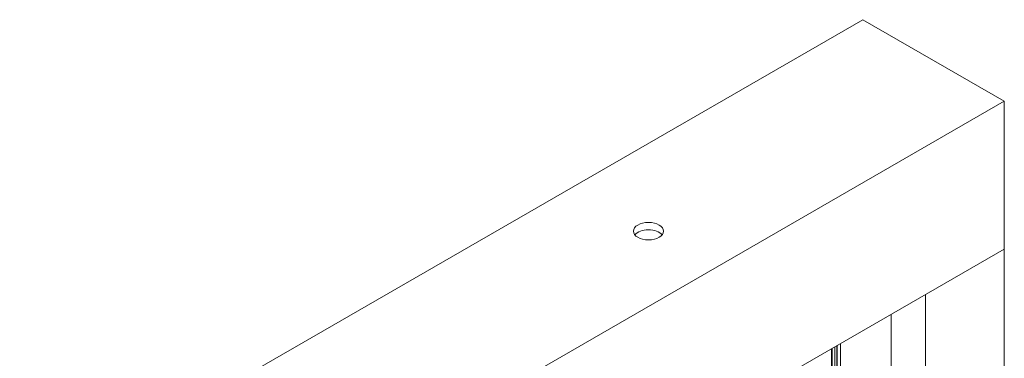
# Model space of a CAD drawing. Units: millimetres. Extents: x 0 to 438, y -14 to 614.
# Drawn here: x 153 to 208, y 219 to 238 of the extents above; entities that cross this region are included whole.
import ezdxf

# ---------------------------------------------------------------- set-up
doc = ezdxf.new("R2010")
doc.units = ezdxf.units.MM
doc.layers.add('Accessoires', color=5, linetype='Continuous', lineweight=9)

msp = doc.modelspace()

# ---------------------------------------------------------------- linework, layer by layer
at = {"layer": 'Accessoires'}
for p, q in [((200.1979, 237.5514), (43.5441, 147.1073)), ((208.1233, 232.9757), (200.1979, 237.5514)), ((51.4694, 142.5316), (208.1233, 232.9757)), ((208.1233, 150.7694), (208.1233, 232.9757)), ((208.1233, 224.6791), (51.4694, 134.2349)), ((203.7077, 222.1298), (203.7077, 193.565)), ((201.783, 206.0869), (201.783, 221.0204)), ((201.783, 206.0869), (201.783, 221.0204)), ((198.4323, 150.4958), (198.4323, 219.0908)), ((198.4829, 150.5132), (198.4829, 219.12)), ((198.6299, 150.5648), (198.6299, 219.2047)), ((198.7363, 150.6031), (198.7363, 219.2659)), ((198.7544, 150.6097), (198.7544, 219.2763)), ((198.9501, 150.7154), (198.9525, 219.3904)), ((198.9501, 150.7154), (198.9525, 219.3904))]:
    msp.add_line(p, q, dxfattribs=at)
at = {"layer": 'Accessoires', "extrusion": (0, 0, -1)}
for centre, start_param, end_param in [((188.1834, 225.6842), 3.1415927, 9.424778), ((188.1834, 225.2703), 0.4381502, 2.7034424)]:
    msp.add_ellipse(centre, major_axis=(-0.8448, 0), ratio=0.5773503, start_param=start_param, end_param=end_param, dxfattribs=at)

doc.saveas('drawing.dxf')
